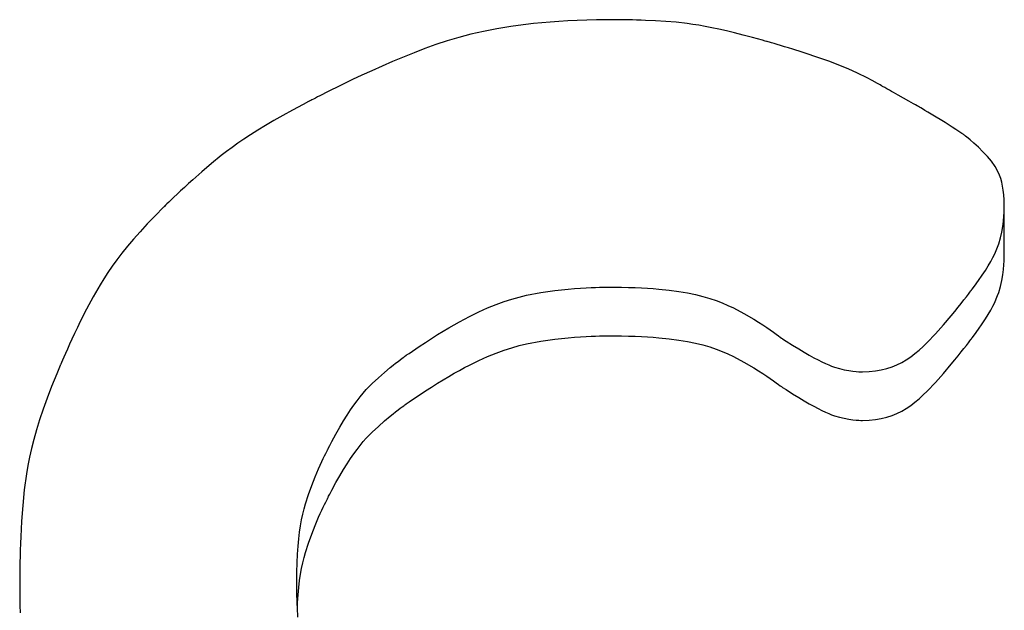
# Model space of a CAD drawing. Units: millimetres. Extents: x 56251.78 to 56254.58, y 33227.56 to 33230.55.
# Drawn here: x 56253.17 to 56253.18, y 33229.68 to 33229.68 of the extents above; entities that cross this region are included whole.
import ezdxf

# ---------------------------------------------------------------- set-up
doc = ezdxf.new("R2010")
doc.units = ezdxf.units.MM

msp = doc.modelspace()

# ---------------------------------------------------------------- linework, layer by layer
for p, q in [((56253.1745569, 33229.6844972), (56253.1745051, 33229.6844953)), ((56253.1746105, 33229.6844985), (56253.1745569, 33229.6844972)), ((56253.174666, 33229.6844993), (56253.1746105, 33229.6844985)), ((56253.1747236, 33229.6844996), (56253.174666, 33229.6844993)), ((56253.1747255, 33229.6844996), (56253.1747236, 33229.6844996)), ((56253.174731, 33229.6844995), (56253.1747255, 33229.6844996)), ((56253.17474, 33229.6844995), (56253.174731, 33229.6844995)), ((56253.174752, 33229.6844993), (56253.17474, 33229.6844995)), ((56253.1747668, 33229.6844991), (56253.174752, 33229.6844993)), ((56253.1747842, 33229.6844988), (56253.1747668, 33229.6844991)), ((56253.1748038, 33229.6844984), (56253.1747842, 33229.6844988)), ((56253.1748254, 33229.6844978), (56253.1748038, 33229.6844984)), ((56253.1748488, 33229.6844971), (56253.1748254, 33229.6844978)), ((56253.1748736, 33229.6844961), (56253.1748488, 33229.6844971)), ((56253.1740732, 33229.6844509), (56253.1740017, 33229.6844368)), ((56253.1741488, 33229.6844633), (56253.1740732, 33229.6844509)), ((56253.1741884, 33229.6844689), (56253.1741488, 33229.6844633)), ((56253.1742292, 33229.6844741), (56253.1741884, 33229.6844689)), ((56253.1742714, 33229.6844788), (56253.1742292, 33229.6844741)), ((56253.174315, 33229.6844831), (56253.1742714, 33229.6844788)), ((56253.1743601, 33229.6844868), (56253.174315, 33229.6844831)), ((56253.1744068, 33229.6844902), (56253.1743601, 33229.6844868)), ((56253.1744551, 33229.684493), (56253.1744068, 33229.6844902)), ((56253.1745051, 33229.6844953), (56253.1744551, 33229.684493)), ((56253.1749266, 33229.6844937), (56253.1748736, 33229.6844961)), ((56253.174982, 33229.6844902), (56253.1749266, 33229.6844937)), ((56253.1750384, 33229.6844855), (56253.174982, 33229.6844902)), ((56253.1750969, 33229.6844789), (56253.1750384, 33229.6844855)), ((56253.1751276, 33229.6844746), (56253.1750969, 33229.6844789)), ((56253.1751598, 33229.6844696), (56253.1751276, 33229.6844746)), ((56253.1751937, 33229.6844636), (56253.1751598, 33229.6844696)), ((56253.1752295, 33229.6844567), (56253.1751937, 33229.6844636)), ((56253.1752676, 33229.6844487), (56253.1752295, 33229.6844567)), ((56253.1753082, 33229.6844396), (56253.1752676, 33229.6844487)), ((56253.1738692, 33229.684404), (56253.173807, 33229.6843854)), ((56253.173934, 33229.6844211), (56253.1738692, 33229.684404)), ((56253.1740017, 33229.6844368), (56253.173934, 33229.6844211)), ((56253.1753517, 33229.6844291), (56253.1753082, 33229.6844396)), ((56253.1753982, 33229.6844173), (56253.1753517, 33229.6844291)), ((56253.1754482, 33229.6844039), (56253.1753982, 33229.6844173)), ((56253.1755019, 33229.684389), (56253.1754482, 33229.6844039)), ((56253.1736875, 33229.6843444), (56253.1736292, 33229.6843221)), ((56253.1737466, 33229.6843655), (56253.1736875, 33229.6843444)), ((56253.173807, 33229.6843854), (56253.1737466, 33229.6843655)), ((56253.1755159, 33229.684385), (56253.1755019, 33229.684389)), ((56253.175523, 33229.684383), (56253.1755159, 33229.684385)), ((56253.1755266, 33229.6843819), (56253.175523, 33229.684383)), ((56253.175527, 33229.6843818), (56253.1755266, 33229.6843819)), ((56253.1755276, 33229.6843816), (56253.175527, 33229.6843818)), ((56253.1755317, 33229.6843805), (56253.1755276, 33229.6843816)), ((56253.1755393, 33229.6843782), (56253.1755317, 33229.6843805)), ((56253.1755501, 33229.6843751), (56253.1755393, 33229.6843782)), ((56253.1755639, 33229.684371), (56253.1755501, 33229.6843751)), ((56253.1755802, 33229.6843662), (56253.1755639, 33229.684371)), ((56253.1755988, 33229.6843606), (56253.1755802, 33229.6843662)), ((56253.1756193, 33229.6843544), (56253.1755988, 33229.6843606)), ((56253.1756415, 33229.6843477), (56253.1756193, 33229.6843544)), ((56253.1756649, 33229.6843405), (56253.1756415, 33229.6843477)), ((56253.1757146, 33229.684325), (56253.1756649, 33229.6843405)), ((56253.1736292, 33229.6843221), (56253.1735135, 33229.6842745)), ((56253.1758157, 33229.6842918), (56253.1757146, 33229.684325)), ((56253.1758645, 33229.6842746), (56253.1758157, 33229.6842918)), ((56253.1734569, 33229.68425), (56253.1734019, 33229.6842254)), ((56253.1735135, 33229.6842745), (56253.1734569, 33229.68425)), ((56253.1759128, 33229.6842562), (56253.1758645, 33229.6842746)), ((56253.1759616, 33229.6842359), (56253.1759128, 33229.6842562)), ((56253.1760117, 33229.6842131), (56253.1759616, 33229.6842359)), ((56253.1733491, 33229.6842011), (56253.1732991, 33229.6841776)), ((56253.1734019, 33229.6842254), (56253.1733491, 33229.6842011)), ((56253.176064, 33229.6841871), (56253.1760117, 33229.6842131)), ((56253.1760912, 33229.6841727), (56253.176064, 33229.6841871)), ((56253.1732095, 33229.6841343), (56253.1731898, 33229.6841245)), ((56253.1732524, 33229.6841552), (56253.1732095, 33229.6841343)), ((56253.1732991, 33229.6841776), (56253.1732524, 33229.6841552)), ((56253.1761194, 33229.6841572), (56253.1760912, 33229.6841727)), ((56253.1761338, 33229.684149), (56253.1761194, 33229.6841572)), ((56253.1761412, 33229.6841448), (56253.1761338, 33229.684149)), ((56253.1761449, 33229.6841427), (56253.1761412, 33229.6841448)), ((56253.1761453, 33229.6841425), (56253.1761449, 33229.6841427)), ((56253.1761458, 33229.6841422), (56253.1761453, 33229.6841425)), ((56253.1761453, 33229.6841425), (56253.1761453, 33229.6841425)), ((56253.1761476, 33229.6841412), (56253.1761458, 33229.6841422)), ((56253.1761585, 33229.684135), (56253.1761476, 33229.6841412)), ((56253.1761693, 33229.6841289), (56253.1761585, 33229.684135)), ((56253.1761848, 33229.6841202), (56253.1761693, 33229.6841289)), ((56253.1730986, 33229.6840784), (56253.1730887, 33229.6840733)), ((56253.1731102, 33229.6840844), (56253.1730986, 33229.6840784)), ((56253.1731233, 33229.6840911), (56253.1731102, 33229.6840844)), ((56253.1731379, 33229.6840985), (56253.1731233, 33229.6840911)), ((56253.1731539, 33229.6841066), (56253.1731379, 33229.6840985)), ((56253.1731712, 33229.6841153), (56253.1731539, 33229.6841066)), ((56253.1731898, 33229.6841245), (56253.1731712, 33229.6841153)), ((56253.1761946, 33229.6841147), (56253.1761848, 33229.6841202)), ((56253.1762058, 33229.6841084), (56253.1761946, 33229.6841147)), ((56253.1762315, 33229.6840939), (56253.1762058, 33229.6841084)), ((56253.1762875, 33229.6840625), (56253.1762315, 33229.6840939)), ((56253.1730323, 33229.6840437), (56253.1729757, 33229.6840135)), ((56253.1730623, 33229.6840595), (56253.1730323, 33229.6840437)), ((56253.1730657, 33229.6840613), (56253.1730623, 33229.6840595)), ((56253.1730659, 33229.6840613), (56253.1730657, 33229.6840613)), ((56253.1730657, 33229.6840613), (56253.1730657, 33229.6840613)), ((56253.1730665, 33229.6840617), (56253.1730659, 33229.6840613)), ((56253.1730693, 33229.6840631), (56253.1730665, 33229.6840617)), ((56253.1730739, 33229.6840656), (56253.1730693, 33229.6840631)), ((56253.1730804, 33229.684069), (56253.1730739, 33229.6840656)), ((56253.1730887, 33229.6840733), (56253.1730804, 33229.684069)), ((56253.1763126, 33229.6840483), (56253.1762875, 33229.6840625)), ((56253.1763234, 33229.6840422), (56253.1763126, 33229.6840483)), ((56253.1763326, 33229.6840371), (56253.1763234, 33229.6840422)), ((56253.1763398, 33229.684033), (56253.1763326, 33229.6840371)), ((56253.1763447, 33229.6840303), (56253.1763398, 33229.684033)), ((56253.1763471, 33229.6840289), (56253.1763447, 33229.6840303)), ((56253.1763476, 33229.6840286), (56253.1763471, 33229.6840289)), ((56253.1763493, 33229.6840276), (56253.1763476, 33229.6840286)), ((56253.1763522, 33229.6840259), (56253.1763493, 33229.6840276)), ((56253.1763616, 33229.6840203), (56253.1763522, 33229.6840259)), ((56253.1729234, 33229.6839847), (56253.172875, 33229.6839573)), ((56253.1729757, 33229.6840135), (56253.1729234, 33229.6839847)), ((56253.1763747, 33229.6840125), (56253.1763616, 33229.6840203)), ((56253.1763908, 33229.6840029), (56253.1763747, 33229.6840125)), ((56253.1764087, 33229.6839922), (56253.1763908, 33229.6840029)), ((56253.1764837, 33229.6839468), (56253.1764087, 33229.6839922)), ((56253.1728304, 33229.683931), (56253.172789, 33229.6839059)), ((56253.172875, 33229.6839573), (56253.1728304, 33229.683931)), ((56253.1765213, 33229.6839231), (56253.1764837, 33229.6839468)), ((56253.1765413, 33229.6839102), (56253.1765213, 33229.6839231)), ((56253.1727507, 33229.6838817), (56253.1727151, 33229.6838583)), ((56253.172789, 33229.6839059), (56253.1727507, 33229.6838817)), ((56253.1765625, 33229.6838962), (56253.1765413, 33229.6839102)), ((56253.1765738, 33229.6838887), (56253.1765625, 33229.6838962)), ((56253.1765795, 33229.6838848), (56253.1765738, 33229.6838887)), ((56253.1765825, 33229.6838828), (56253.1765795, 33229.6838848)), ((56253.1765829, 33229.6838826), (56253.1765825, 33229.6838828)), ((56253.1765844, 33229.6838814), (56253.1765829, 33229.6838826)), ((56253.1765878, 33229.6838787), (56253.1765844, 33229.6838814)), ((56253.176593, 33229.6838745), (56253.1765878, 33229.6838787)), ((56253.1765997, 33229.683869), (56253.176593, 33229.6838745)), ((56253.1766078, 33229.6838623), (56253.1765997, 33229.683869)), ((56253.1766171, 33229.6838544), (56253.1766078, 33229.6838623)), ((56253.1726507, 33229.6838133), (56253.1726212, 33229.6837915)), ((56253.1726819, 33229.6838356), (56253.1726507, 33229.6838133)), ((56253.1727151, 33229.6838583), (56253.1726819, 33229.6838356)), ((56253.1766383, 33229.6838359), (56253.1766171, 33229.6838544)), ((56253.176662, 33229.6838143), (56253.1766383, 33229.6838359)), ((56253.1766865, 33229.6837904), (56253.176662, 33229.6838143)), ((56253.1725932, 33229.6837699), (56253.1725401, 33229.6837268)), ((56253.1726212, 33229.6837915), (56253.1725932, 33229.6837699)), ((56253.1767104, 33229.6837652), (56253.1766865, 33229.6837904)), ((56253.1767323, 33229.6837392), (56253.1767104, 33229.6837652)), ((56253.1725401, 33229.6837268), (56253.172489, 33229.6836832)), ((56253.1767518, 33229.6837115), (56253.1767323, 33229.6837392)), ((56253.1767684, 33229.6836809), (56253.1767518, 33229.6837115)), ((56253.172489, 33229.6836832), (56253.1724401, 33229.6836399)), ((56253.1767756, 33229.6836641), (56253.1767684, 33229.6836809)), ((56253.176782, 33229.683646), (56253.1767756, 33229.6836641)), ((56253.172395, 33229.6835989), (56253.1723745, 33229.6835799)), ((56253.172417, 33229.683619), (56253.172395, 33229.6835989)), ((56253.1724401, 33229.6836399), (56253.172417, 33229.683619)), ((56253.1767876, 33229.6836266), (56253.176782, 33229.683646)), ((56253.1767922, 33229.6836057), (56253.1767876, 33229.6836266)), ((56253.176796, 33229.6835831), (56253.1767922, 33229.6836057)), ((56253.1723386, 33229.6835461), (56253.1723237, 33229.6835318)), ((56253.1723557, 33229.6835622), (56253.1723386, 33229.6835461)), ((56253.1723745, 33229.6835799), (56253.1723557, 33229.6835622)), ((56253.1767988, 33229.6835586), (56253.176796, 33229.6835831)), ((56253.1768006, 33229.6835322), (56253.1767988, 33229.6835586)), ((56253.1722824, 33229.6834917), (56253.1722369, 33229.6834458)), ((56253.1722854, 33229.6834946), (56253.1722824, 33229.6834917)), ((56253.1722869, 33229.6834961), (56253.1722854, 33229.6834946)), ((56253.1722877, 33229.6834969), (56253.1722869, 33229.6834961)), ((56253.1722878, 33229.683497), (56253.1722877, 33229.6834969)), ((56253.172288, 33229.6834972), (56253.1722878, 33229.683497)), ((56253.172289, 33229.6834982), (56253.172288, 33229.6834972)), ((56253.1722935, 33229.6835026), (56253.172289, 33229.6834982)), ((56253.1723009, 33229.6835098), (56253.1722935, 33229.6835026)), ((56253.172311, 33229.6835196), (56253.1723009, 33229.6835098)), ((56253.1723237, 33229.6835318), (56253.172311, 33229.6835196)), ((56253.1768013, 33229.6835036), (56253.1768006, 33229.6835322)), ((56253.1768012, 33229.6834893), (56253.1768013, 33229.6834937)), ((56253.1768014, 33229.6834969), (56253.1768013, 33229.6835036)), ((56253.1768013, 33229.6834937), (56253.1768014, 33229.6834963)), ((56253.1768014, 33229.6834963), (56253.1768014, 33229.6834969)), ((56253.1768014, 33229.6834969), (56253.1768014, 33229.6834969)), ((56253.1768014, 33229.6832359), (56253.1768014, 33229.6834969)), ((56253.1722369, 33229.6834458), (56253.1721951, 33229.6834021)), ((56253.1767966, 33229.6834181), (56253.1767989, 33229.6834441)), ((56253.1767989, 33229.6834441), (56253.1768004, 33229.6834662)), ((56253.1768004, 33229.6834662), (56253.1768008, 33229.6834753)), ((56253.1768008, 33229.6834753), (56253.1768011, 33229.6834831)), ((56253.1768011, 33229.6834831), (56253.1768012, 33229.6834893)), ((56253.1721951, 33229.6834021), (56253.1721566, 33229.6833604)), ((56253.176788, 33229.6833588), (56253.176793, 33229.6833892)), ((56253.176793, 33229.6833892), (56253.1767966, 33229.6834181)), ((56253.1721566, 33229.6833604), (56253.1721214, 33229.6833205)), ((56253.1767812, 33229.6833277), (56253.176788, 33229.6833588)), ((56253.172089, 33229.6832823), (56253.1720593, 33229.6832455)), ((56253.1721214, 33229.6833205), (56253.172089, 33229.6832823)), ((56253.1767656, 33229.6832783), (56253.1767717, 33229.6832953)), ((56253.1767717, 33229.6832953), (56253.1767812, 33229.6833277)), ((56253.1720593, 33229.6832455), (56253.172032, 33229.6832098)), ((56253.1767397, 33229.6832215), (56253.1767497, 33229.6832415)), ((56253.1767497, 33229.6832415), (56253.1767583, 33229.6832604)), ((56253.1767583, 33229.6832604), (56253.1767656, 33229.6832783)), ((56253.1768011, 33229.683222), (56253.1768012, 33229.6832282)), ((56253.1768012, 33229.6832282), (56253.1768013, 33229.6832326)), ((56253.1768013, 33229.6832326), (56253.1768014, 33229.6832352)), ((56253.1768014, 33229.6832358), (56253.1768014, 33229.6832359)), ((56253.1768014, 33229.6832352), (56253.1768014, 33229.6832358)), ((56253.1720069, 33229.6831752), (56253.1719836, 33229.6831414)), ((56253.172032, 33229.6832098), (56253.1720069, 33229.6831752)), ((56253.1766995, 33229.683153), (56253.1767147, 33229.6831774)), ((56253.1767147, 33229.6831774), (56253.1767281, 33229.6832002)), ((56253.1767281, 33229.6832002), (56253.1767397, 33229.6832215)), ((56253.1767966, 33229.683157), (56253.1767989, 33229.683183)), ((56253.1767989, 33229.683183), (56253.1768004, 33229.6832051)), ((56253.1768004, 33229.6832051), (56253.1768008, 33229.6832143)), ((56253.1768008, 33229.6832143), (56253.1768011, 33229.683222)), ((56253.1719836, 33229.6831414), (56253.1719619, 33229.6831081)), ((56253.1766626, 33229.6830985), (56253.1766821, 33229.6831267)), ((56253.1766821, 33229.6831267), (56253.1766995, 33229.683153)), ((56253.176788, 33229.6830977), (56253.176793, 33229.6831282)), ((56253.176793, 33229.6831282), (56253.1767966, 33229.683157)), ((56253.1719416, 33229.6830753), (56253.171904, 33229.68301)), ((56253.1719619, 33229.6831081), (56253.1719416, 33229.6830753)), ((56253.1766288, 33229.683052), (56253.1766407, 33229.6830681)), ((56253.1766407, 33229.6830681), (56253.1766626, 33229.6830985)), ((56253.1767812, 33229.6830666), (56253.176788, 33229.6830977)), ((56253.1741942, 33229.6830099), (56253.1742332, 33229.6830192)), ((56253.1742332, 33229.6830192), (56253.1743098, 33229.6830337)), ((56253.1743098, 33229.6830337), (56253.1743855, 33229.6830445)), ((56253.1743855, 33229.6830445), (56253.1744224, 33229.6830487)), ((56253.1744224, 33229.6830487), (56253.174458, 33229.6830522)), ((56253.174458, 33229.6830522), (56253.1744921, 33229.683055)), ((56253.1744921, 33229.683055), (56253.1745242, 33229.6830573)), ((56253.1745242, 33229.6830573), (56253.174554, 33229.6830591)), ((56253.174554, 33229.6830591), (56253.1745811, 33229.6830605)), ((56253.1745811, 33229.6830605), (56253.174605, 33229.6830614)), ((56253.174605, 33229.6830614), (56253.1746255, 33229.6830621)), ((56253.1746255, 33229.6830621), (56253.174642, 33229.6830625)), ((56253.174642, 33229.6830625), (56253.1746544, 33229.6830627)), ((56253.1746544, 33229.6830627), (56253.174662, 33229.6830627)), ((56253.174662, 33229.6830627), (56253.174664, 33229.6830627)), ((56253.174664, 33229.6830627), (56253.1746647, 33229.6830627)), ((56253.1746647, 33229.6830627), (56253.1747052, 33229.6830626)), ((56253.1747052, 33229.6830626), (56253.174744, 33229.6830621)), ((56253.174744, 33229.6830621), (56253.1747812, 33229.6830612)), ((56253.1747812, 33229.6830612), (56253.1748169, 33229.6830601)), ((56253.1748169, 33229.6830601), (56253.174851, 33229.6830586)), ((56253.174851, 33229.6830586), (56253.1748836, 33229.6830568)), ((56253.1748836, 33229.6830568), (56253.1749148, 33229.6830547)), ((56253.1749148, 33229.6830547), (56253.1749447, 33229.6830523)), ((56253.1749447, 33229.6830523), (56253.1750007, 33229.6830467)), ((56253.1750007, 33229.6830467), (56253.1750519, 33229.6830399)), ((56253.1750519, 33229.6830399), (56253.1750988, 33229.6830321)), ((56253.1750988, 33229.6830321), (56253.1751419, 33229.6830232)), ((56253.1751419, 33229.6830232), (56253.1751816, 33229.6830133)), ((56253.1765975, 33229.683011), (56253.1766082, 33229.6830248)), ((56253.1766082, 33229.6830248), (56253.1766164, 33229.6830355)), ((56253.1766164, 33229.6830355), (56253.1766219, 33229.6830428)), ((56253.1766219, 33229.6830428), (56253.1766245, 33229.6830463)), ((56253.1766245, 33229.6830463), (56253.1766247, 33229.6830465)), ((56253.1766247, 33229.6830465), (56253.1766258, 33229.6830479)), ((56253.1766247, 33229.6830465), (56253.1766247, 33229.6830465)), ((56253.1766258, 33229.6830479), (56253.1766288, 33229.683052)), ((56253.1767583, 33229.6829993), (56253.1767656, 33229.6830172)), ((56253.1767656, 33229.6830172), (56253.1767717, 33229.6830343)), ((56253.1767717, 33229.6830343), (56253.1767812, 33229.6830666)), ((56253.171904, 33229.68301), (56253.1718688, 33229.6829439)), ((56253.1740247, 33229.6829516), (56253.1740698, 33229.68297)), ((56253.1740698, 33229.68297), (56253.1741128, 33229.6829856)), ((56253.1741128, 33229.6829856), (56253.1741542, 33229.6829988)), ((56253.1741542, 33229.6829988), (56253.1741942, 33229.6830099)), ((56253.1751816, 33229.6830133), (56253.1752184, 33229.6830025)), ((56253.1752184, 33229.6830025), (56253.1752527, 33229.6829908)), ((56253.1752527, 33229.6829908), (56253.175285, 33229.6829783)), ((56253.175285, 33229.6829783), (56253.1753157, 33229.682965)), ((56253.1753157, 33229.682965), (56253.1753452, 33229.682951)), ((56253.1765533, 33229.682955), (56253.1765699, 33229.6829757)), ((56253.1765699, 33229.6829757), (56253.1765847, 33229.6829945)), ((56253.1765847, 33229.6829945), (56253.1765975, 33229.683011)), ((56253.1767397, 33229.6829605), (56253.1767497, 33229.6829805)), ((56253.1767497, 33229.6829805), (56253.1767583, 33229.6829993)), ((56253.1718688, 33229.6829439), (56253.1718354, 33229.6828775)), ((56253.1739268, 33229.6829054), (56253.1739772, 33229.6829302)), ((56253.1739772, 33229.6829302), (56253.1740247, 33229.6829516)), ((56253.1753452, 33229.682951), (56253.1754021, 33229.6829211)), ((56253.1754021, 33229.6829211), (56253.1754552, 33229.6828901)), ((56253.1764747, 33229.6828606), (56253.176516, 33229.6829094)), ((56253.176516, 33229.6829094), (56253.1765353, 33229.6829328)), ((56253.1765353, 33229.6829328), (56253.1765533, 33229.682955)), ((56253.1766995, 33229.6828919), (56253.1767147, 33229.6829164)), ((56253.1767147, 33229.6829164), (56253.1767281, 33229.6829392)), ((56253.1767281, 33229.6829392), (56253.1767397, 33229.6829605)), ((56253.1718354, 33229.6828775), (56253.1718197, 33229.6828452)), ((56253.1738163, 33229.6828444), (56253.1738452, 33229.6828612)), ((56253.1738452, 33229.6828612), (56253.1738733, 33229.6828769)), ((56253.1738733, 33229.6828769), (56253.1739005, 33229.6828917)), ((56253.1739005, 33229.6828917), (56253.1739268, 33229.6829054)), ((56253.1754552, 33229.6828901), (56253.1754798, 33229.6828748)), ((56253.1754798, 33229.6828748), (56253.1755029, 33229.68286)), ((56253.1755029, 33229.68286), (56253.1755242, 33229.6828459)), ((56253.1764312, 33229.6828117), (56253.1764747, 33229.6828606)), ((56253.1766626, 33229.6828374), (56253.1766821, 33229.6828656)), ((56253.1766821, 33229.6828656), (56253.1766995, 33229.6828919)), ((56253.1718047, 33229.6828139), (56253.1717907, 33229.6827841)), ((56253.1718197, 33229.6828452), (56253.1718047, 33229.6828139)), ((56253.1737233, 33229.6827875), (56253.1737553, 33229.6828076)), ((56253.1737553, 33229.6828076), (56253.1737863, 33229.6828266)), ((56253.1737863, 33229.6828266), (56253.1738163, 33229.6828444)), ((56253.1755242, 33229.6828459), (56253.1755435, 33229.6828328)), ((56253.1755435, 33229.6828328), (56253.1755607, 33229.6828208)), ((56253.1755607, 33229.6828208), (56253.1755754, 33229.6828103)), ((56253.1755754, 33229.6828103), (56253.1755876, 33229.6828014)), ((56253.1763875, 33229.6827658), (56253.1764312, 33229.6828117)), ((56253.1766288, 33229.682791), (56253.1766407, 33229.682807)), ((56253.1766407, 33229.682807), (56253.1766626, 33229.6828374)), ((56253.1717778, 33229.6827561), (56253.1717661, 33229.6827304)), ((56253.1717907, 33229.6827841), (56253.1717778, 33229.6827561)), ((56253.1736558, 33229.6827436), (56253.1736901, 33229.6827662)), ((56253.1736901, 33229.6827662), (56253.1737233, 33229.6827875)), ((56253.1741942, 33229.6827488), (56253.1742332, 33229.6827581)), ((56253.1742332, 33229.6827581), (56253.1743098, 33229.6827727)), ((56253.1743098, 33229.6827727), (56253.1743855, 33229.6827834)), ((56253.1743855, 33229.6827834), (56253.1744224, 33229.6827876)), ((56253.1744224, 33229.6827876), (56253.174458, 33229.6827911)), ((56253.174458, 33229.6827911), (56253.1744921, 33229.682794)), ((56253.1744921, 33229.682794), (56253.1745242, 33229.6827963)), ((56253.1745242, 33229.6827963), (56253.174554, 33229.682798)), ((56253.174554, 33229.682798), (56253.1745811, 33229.6827994)), ((56253.1745811, 33229.6827994), (56253.174605, 33229.6828003)), ((56253.174605, 33229.6828003), (56253.1746255, 33229.682801)), ((56253.1746255, 33229.682801), (56253.174642, 33229.6828014)), ((56253.174642, 33229.6828014), (56253.1746544, 33229.6828016)), ((56253.1746544, 33229.6828016), (56253.174662, 33229.6828017)), ((56253.174662, 33229.6828017), (56253.174664, 33229.6828017)), ((56253.174664, 33229.6828017), (56253.1746647, 33229.6828017)), ((56253.1746647, 33229.6828017), (56253.1747052, 33229.6828015)), ((56253.1747052, 33229.6828015), (56253.174744, 33229.682801)), ((56253.174744, 33229.682801), (56253.1747812, 33229.6828002)), ((56253.1747812, 33229.6828002), (56253.1748169, 33229.682799)), ((56253.1748169, 33229.682799), (56253.174851, 33229.6827975)), ((56253.174851, 33229.6827975), (56253.1748836, 33229.6827957)), ((56253.1748836, 33229.6827957), (56253.1749148, 33229.6827937)), ((56253.1749148, 33229.6827937), (56253.1749447, 33229.6827913)), ((56253.1749447, 33229.6827913), (56253.1750007, 33229.6827856)), ((56253.1750007, 33229.6827856), (56253.1750519, 33229.6827788)), ((56253.1750519, 33229.6827788), (56253.1750988, 33229.682771)), ((56253.1750988, 33229.682771), (56253.1751419, 33229.6827621)), ((56253.1751419, 33229.6827621), (56253.1751816, 33229.6827522)), ((56253.1751816, 33229.6827522), (56253.1752184, 33229.6827415)), ((56253.1755876, 33229.6828014), (56253.175597, 33229.6827944)), ((56253.175597, 33229.6827944), (56253.1756034, 33229.6827896)), ((56253.1756034, 33229.6827896), (56253.1756066, 33229.6827871)), ((56253.1756066, 33229.6827871), (56253.1756069, 33229.6827869)), ((56253.1756069, 33229.6827869), (56253.1756069, 33229.6827869)), ((56253.1756069, 33229.6827869), (56253.1756069, 33229.6827868)), ((56253.1756069, 33229.6827868), (56253.1756091, 33229.6827855)), ((56253.1756091, 33229.6827855), (56253.1756281, 33229.6827733)), ((56253.1756281, 33229.6827733), (56253.1756637, 33229.6827509)), ((56253.1756637, 33229.6827509), (56253.1756963, 33229.6827309)), ((56253.1763657, 33229.6827445), (56253.1763875, 33229.6827658)), ((56253.1765975, 33229.6827499), (56253.1766082, 33229.6827637)), ((56253.1766082, 33229.6827637), (56253.1766164, 33229.6827745)), ((56253.1766164, 33229.6827745), (56253.1766219, 33229.6827818)), ((56253.1766219, 33229.6827818), (56253.1766245, 33229.6827852)), ((56253.1766245, 33229.6827852), (56253.1766247, 33229.6827855)), ((56253.1766247, 33229.6827855), (56253.1766258, 33229.6827868)), ((56253.1766247, 33229.6827855), (56253.1766247, 33229.6827855)), ((56253.1766258, 33229.6827868), (56253.1766288, 33229.682791)), ((56253.1717557, 33229.6827073), (56253.1717467, 33229.6826873)), ((56253.1717661, 33229.6827304), (56253.1717557, 33229.6827073)), ((56253.1735876, 33229.6826974), (56253.1735881, 33229.6826978)), ((56253.1735881, 33229.6826978), (56253.1735928, 33229.682701)), ((56253.1735928, 33229.682701), (56253.173602, 33229.6827073)), ((56253.173602, 33229.6827073), (56253.1736202, 33229.6827197)), ((56253.1736202, 33229.6827197), (56253.1736558, 33229.6827436)), ((56253.1740247, 33229.6826906), (56253.1740698, 33229.6827089)), ((56253.1740698, 33229.6827089), (56253.1741128, 33229.6827245)), ((56253.1741128, 33229.6827245), (56253.1741542, 33229.6827377)), ((56253.1741542, 33229.6827377), (56253.1741942, 33229.6827488)), ((56253.1752184, 33229.6827415), (56253.1752527, 33229.6827298)), ((56253.1752527, 33229.6827298), (56253.175285, 33229.6827173)), ((56253.175285, 33229.6827173), (56253.1753157, 33229.682704)), ((56253.1753157, 33229.682704), (56253.1753452, 33229.6826899)), ((56253.1756963, 33229.6827309), (56253.175726, 33229.6827131)), ((56253.175726, 33229.6827131), (56253.1757532, 33229.6826974)), ((56253.1762983, 33229.6826885), (56253.1763212, 33229.6827058)), ((56253.1763212, 33229.6827058), (56253.1763436, 33229.6827245)), ((56253.1763436, 33229.6827245), (56253.1763657, 33229.6827445)), ((56253.1765533, 33229.6826939), (56253.1765699, 33229.6827147)), ((56253.1765699, 33229.6827147), (56253.1765847, 33229.6827334)), ((56253.1765847, 33229.6827334), (56253.1765975, 33229.6827499)), ((56253.1717283, 33229.682645), (56253.1717282, 33229.6826447)), ((56253.1717282, 33229.6826447), (56253.1717282, 33229.6826447)), ((56253.1717289, 33229.6826464), (56253.1717283, 33229.682645)), ((56253.1717301, 33229.6826491), (56253.1717289, 33229.6826464)), ((56253.1717338, 33229.6826577), (56253.1717301, 33229.6826491)), ((56253.1717394, 33229.6826706), (56253.1717338, 33229.6826577)), ((56253.1717467, 33229.6826873), (56253.1717394, 33229.6826706)), ((56253.1735161, 33229.6826431), (56253.17353, 33229.6826541)), ((56253.17353, 33229.6826541), (56253.1735429, 33229.6826641)), ((56253.1735429, 33229.6826641), (56253.1735545, 33229.682673)), ((56253.1735545, 33229.682673), (56253.1735647, 33229.6826806)), ((56253.1735647, 33229.6826806), (56253.1735733, 33229.682687)), ((56253.1735733, 33229.682687), (56253.17358, 33229.6826919)), ((56253.17358, 33229.6826919), (56253.1735847, 33229.6826953)), ((56253.1735847, 33229.6826953), (56253.1735872, 33229.6826971)), ((56253.1735872, 33229.6826971), (56253.1735876, 33229.6826974)), ((56253.1739268, 33229.6826444), (56253.1739772, 33229.6826691)), ((56253.1739772, 33229.6826691), (56253.1740247, 33229.6826906)), ((56253.1753452, 33229.6826899), (56253.1754021, 33229.68266)), ((56253.1754021, 33229.68266), (56253.1754552, 33229.682629)), ((56253.1757532, 33229.6826974), (56253.1757779, 33229.6826837)), ((56253.1757779, 33229.6826837), (56253.1758005, 33229.6826718)), ((56253.1758005, 33229.6826718), (56253.1758211, 33229.6826615)), ((56253.1758211, 33229.6826615), (56253.17584, 33229.6826527)), ((56253.17584, 33229.6826527), (56253.1758574, 33229.6826452)), ((56253.1758574, 33229.6826452), (56253.1758734, 33229.6826388)), ((56253.1761978, 33229.6826348), (56253.1762246, 33229.6826457)), ((56253.1762246, 33229.6826457), (56253.1762502, 33229.6826584)), ((56253.1762502, 33229.6826584), (56253.1762747, 33229.6826727)), ((56253.1762747, 33229.6826727), (56253.1762983, 33229.6826885)), ((56253.1764747, 33229.6825995), (56253.176516, 33229.6826483)), ((56253.176516, 33229.6826483), (56253.1765353, 33229.6826717)), ((56253.1765353, 33229.6826717), (56253.1765533, 33229.6826939)), ((56253.1717084, 33229.6825974), (56253.1716944, 33229.6825631)), ((56253.1717231, 33229.6826327), (56253.1717084, 33229.6825974)), ((56253.1717269, 33229.6826417), (56253.1717231, 33229.6826327)), ((56253.1717279, 33229.6826439), (56253.1717269, 33229.6826417)), ((56253.1717282, 33229.6826447), (56253.1717279, 33229.6826439)), ((56253.1734372, 33229.6825762), (56253.1734698, 33229.6826049)), ((56253.1734698, 33229.6826049), (56253.1735013, 33229.6826311)), ((56253.1735013, 33229.6826311), (56253.1735161, 33229.6826431)), ((56253.1738163, 33229.6825834), (56253.1738452, 33229.6826001)), ((56253.1738452, 33229.6826001), (56253.1738733, 33229.6826159)), ((56253.1738733, 33229.6826159), (56253.1739005, 33229.6826306)), ((56253.1739005, 33229.6826306), (56253.1739268, 33229.6826444)), ((56253.1754552, 33229.682629), (56253.1754798, 33229.6826138)), ((56253.1754798, 33229.6826138), (56253.1755029, 33229.682599)), ((56253.1755029, 33229.682599), (56253.1755242, 33229.6825849)), ((56253.1758734, 33229.6826388), (56253.1758884, 33229.6826335)), ((56253.1758884, 33229.6826335), (56253.1759158, 33229.6826253)), ((56253.1759158, 33229.6826253), (56253.1759413, 33229.6826192)), ((56253.1759413, 33229.6826192), (56253.1759651, 33229.6826148)), ((56253.1759651, 33229.6826148), (56253.1759865, 33229.6826118)), ((56253.1759865, 33229.6826118), (56253.1760049, 33229.6826099)), ((56253.1760049, 33229.6826099), (56253.1760196, 33229.6826088)), ((56253.1760196, 33229.6826088), (56253.1760299, 33229.6826083)), ((56253.1760299, 33229.6826083), (56253.1760332, 33229.6826082)), ((56253.1760332, 33229.6826082), (56253.1760352, 33229.6826082)), ((56253.1760352, 33229.6826082), (56253.1760357, 33229.6826082)), ((56253.1760357, 33229.6826082), (56253.1760358, 33229.6826082)), ((56253.1760358, 33229.6826082), (56253.1760358, 33229.6826082)), ((56253.1760358, 33229.6826082), (56253.1760399, 33229.6826082)), ((56253.1760399, 33229.6826082), (56253.1760753, 33229.6826095)), ((56253.1760753, 33229.6826095), (56253.1761086, 33229.6826129)), ((56253.1761086, 33229.6826129), (56253.17614, 33229.6826183)), ((56253.17614, 33229.6826183), (56253.1761697, 33229.6826256)), ((56253.1761697, 33229.6826256), (56253.1761978, 33229.6826348)), ((56253.1764312, 33229.6825507), (56253.1764747, 33229.6825995)), ((56253.1716944, 33229.6825631), (56253.1716812, 33229.6825299)), ((56253.1733725, 33229.6825122), (56253.1734047, 33229.6825456)), ((56253.1734047, 33229.6825456), (56253.1734372, 33229.6825762)), ((56253.1737233, 33229.6825264), (56253.1737553, 33229.6825466)), ((56253.1737553, 33229.6825466), (56253.1737863, 33229.6825655)), ((56253.1737863, 33229.6825655), (56253.1738163, 33229.6825834)), ((56253.1755242, 33229.6825849), (56253.1755435, 33229.6825717)), ((56253.1755435, 33229.6825717), (56253.1755607, 33229.6825598)), ((56253.1755607, 33229.6825598), (56253.1755754, 33229.6825492)), ((56253.1755754, 33229.6825492), (56253.1755876, 33229.6825403)), ((56253.1755876, 33229.6825403), (56253.175597, 33229.6825333)), ((56253.1763875, 33229.6825047), (56253.1764312, 33229.6825507)), ((56253.1716812, 33229.6825299), (56253.171657, 33229.6824664)), ((56253.1733398, 33229.682474), (56253.1733563, 33229.6824938)), ((56253.1733563, 33229.6824938), (56253.1733725, 33229.6825122)), ((56253.1736558, 33229.6824825), (56253.1736901, 33229.6825051)), ((56253.1736901, 33229.6825051), (56253.1737233, 33229.6825264)), ((56253.175597, 33229.6825333), (56253.1756034, 33229.6825285)), ((56253.1756034, 33229.6825285), (56253.1756066, 33229.682526)), ((56253.1756066, 33229.682526), (56253.1756069, 33229.6825258)), ((56253.1756069, 33229.6825258), (56253.1756091, 33229.6825244)), ((56253.1756069, 33229.6825258), (56253.1756069, 33229.6825258)), ((56253.1756069, 33229.6825258), (56253.1756069, 33229.6825258)), ((56253.1756091, 33229.6825244), (56253.1756281, 33229.6825122)), ((56253.1756281, 33229.6825122), (56253.1756637, 33229.6824898)), ((56253.1756637, 33229.6824898), (56253.1756963, 33229.6824698)), ((56253.1763657, 33229.6824835), (56253.1763875, 33229.6825047)), ((56253.171657, 33229.6824664), (56253.1716356, 33229.6824065)), ((56253.1733058, 33229.682429), (56253.173323, 33229.6824525)), ((56253.173323, 33229.6824525), (56253.1733398, 33229.682474)), ((56253.17358, 33229.6824308), (56253.1735847, 33229.6824343)), ((56253.1735847, 33229.6824343), (56253.1735872, 33229.6824361)), ((56253.1735872, 33229.6824361), (56253.1735876, 33229.6824363)), ((56253.1735876, 33229.6824363), (56253.1735881, 33229.6824367)), ((56253.1735881, 33229.6824367), (56253.1735928, 33229.6824399)), ((56253.1735928, 33229.6824399), (56253.173602, 33229.6824462)), ((56253.173602, 33229.6824462), (56253.1736202, 33229.6824586)), ((56253.1736202, 33229.6824586), (56253.1736558, 33229.6824825)), ((56253.1756963, 33229.6824698), (56253.175726, 33229.682452)), ((56253.175726, 33229.682452), (56253.1757532, 33229.6824364)), ((56253.1757532, 33229.6824364), (56253.1757779, 33229.6824227)), ((56253.1762983, 33229.6824274), (56253.1763212, 33229.6824447)), ((56253.1763212, 33229.6824447), (56253.1763436, 33229.6824634)), ((56253.1763436, 33229.6824634), (56253.1763657, 33229.6824835)), ((56253.1716356, 33229.6824065), (56253.1716167, 33229.6823499)), ((56253.1732696, 33229.6823753), (56253.173288, 33229.6824034)), ((56253.173288, 33229.6824034), (56253.1733058, 33229.682429)), ((56253.1735013, 33229.6823701), (56253.1735161, 33229.682382)), ((56253.1735161, 33229.682382), (56253.17353, 33229.682393)), ((56253.17353, 33229.682393), (56253.1735429, 33229.682403)), ((56253.1735429, 33229.682403), (56253.1735545, 33229.6824119)), ((56253.1735545, 33229.6824119), (56253.1735647, 33229.6824196)), ((56253.1735647, 33229.6824196), (56253.1735733, 33229.6824259)), ((56253.1735733, 33229.6824259), (56253.17358, 33229.6824308)), ((56253.1757779, 33229.6824227), (56253.1758005, 33229.6824107)), ((56253.1758005, 33229.6824107), (56253.1758211, 33229.6824004)), ((56253.1758211, 33229.6824004), (56253.17584, 33229.6823916)), ((56253.17584, 33229.6823916), (56253.1758574, 33229.6823841)), ((56253.1758574, 33229.6823841), (56253.1758734, 33229.6823778)), ((56253.1761978, 33229.6823737), (56253.1762246, 33229.6823847)), ((56253.1762246, 33229.6823847), (56253.1762502, 33229.6823973)), ((56253.1762502, 33229.6823973), (56253.1762747, 33229.6824116)), ((56253.1762747, 33229.6824116), (56253.1762983, 33229.6824274)), ((56253.1716167, 33229.6823499), (56253.1716002, 33229.6822962)), ((56253.1732304, 33229.6823107), (56253.1732504, 33229.6823445)), ((56253.1732504, 33229.6823445), (56253.1732696, 33229.6823753)), ((56253.1734372, 33229.6823151), (56253.1734698, 33229.6823438)), ((56253.1734698, 33229.6823438), (56253.1735013, 33229.6823701)), ((56253.1758734, 33229.6823778), (56253.1758884, 33229.6823724)), ((56253.1758884, 33229.6823724), (56253.1759158, 33229.6823642)), ((56253.1759158, 33229.6823642), (56253.1759413, 33229.6823582)), ((56253.1759413, 33229.6823582), (56253.1759651, 33229.6823538)), ((56253.1759651, 33229.6823538), (56253.1759865, 33229.6823507)), ((56253.1759865, 33229.6823507), (56253.1760049, 33229.6823488)), ((56253.1760049, 33229.6823488), (56253.1760196, 33229.6823477)), ((56253.1760196, 33229.6823477), (56253.1760299, 33229.6823472)), ((56253.1760299, 33229.6823472), (56253.1760332, 33229.6823471)), ((56253.1760332, 33229.6823471), (56253.1760352, 33229.6823471)), ((56253.1760352, 33229.6823471), (56253.1760357, 33229.6823471)), ((56253.1760357, 33229.6823471), (56253.1760358, 33229.6823471)), ((56253.1760358, 33229.6823471), (56253.1760399, 33229.6823471)), ((56253.1760358, 33229.6823471), (56253.1760358, 33229.6823471)), ((56253.1760399, 33229.6823471), (56253.1760753, 33229.6823484)), ((56253.1760753, 33229.6823484), (56253.1761086, 33229.6823518)), ((56253.1761086, 33229.6823518), (56253.17614, 33229.6823572)), ((56253.17614, 33229.6823572), (56253.1761697, 33229.6823645)), ((56253.1761697, 33229.6823645), (56253.1761978, 33229.6823737)), ((56253.1716002, 33229.6822962), (56253.1715858, 33229.6822451)), ((56253.1732094, 33229.6822737), (56253.1732304, 33229.6823107)), ((56253.1733725, 33229.6822511), (56253.1734047, 33229.6822845)), ((56253.1734047, 33229.6822845), (56253.1734372, 33229.6823151)), ((56253.1715858, 33229.6822451), (56253.1715734, 33229.6821963)), ((56253.173176, 33229.6822117), (56253.1731874, 33229.6822333)), ((56253.1731874, 33229.6822333), (56253.1732094, 33229.6822737)), ((56253.1733398, 33229.6822129), (56253.1733563, 33229.6822328)), ((56253.1733563, 33229.6822328), (56253.1733725, 33229.6822511)), ((56253.1715734, 33229.6821963), (56253.1715628, 33229.6821494)), ((56253.1731484, 33229.682157), (56253.1731545, 33229.6821695)), ((56253.1731545, 33229.6821695), (56253.1731596, 33229.6821797)), ((56253.1731596, 33229.6821797), (56253.1731634, 33229.6821874)), ((56253.1731634, 33229.6821874), (56253.1731659, 33229.6821923)), ((56253.1731659, 33229.6821923), (56253.1731669, 33229.6821942)), ((56253.1731669, 33229.6821942), (56253.1731672, 33229.6821949)), ((56253.1731672, 33229.6821949), (56253.1731701, 33229.6822005)), ((56253.1731701, 33229.6822005), (56253.173176, 33229.6822117)), ((56253.1733058, 33229.682168), (56253.173323, 33229.6821914)), ((56253.173323, 33229.6821914), (56253.1733398, 33229.6822129)), ((56253.1715628, 33229.6821494), (56253.1715538, 33229.6821041)), ((56253.1731252, 33229.6821073), (56253.1731336, 33229.6821257)), ((56253.1731336, 33229.6821257), (56253.1731414, 33229.6821423)), ((56253.1731414, 33229.6821423), (56253.1731484, 33229.682157)), ((56253.1732696, 33229.6821142), (56253.173288, 33229.6821423)), ((56253.173288, 33229.6821423), (56253.1733058, 33229.682168)), ((56253.1715538, 33229.6821041), (56253.1715462, 33229.6820601)), ((56253.1730977, 33229.6820442), (56253.1731163, 33229.6820875)), ((56253.1731163, 33229.6820875), (56253.1731252, 33229.6821073)), ((56253.1732304, 33229.6820496), (56253.1732504, 33229.6820834)), ((56253.1732504, 33229.6820834), (56253.1732696, 33229.6821142)), ((56253.1715462, 33229.6820601), (56253.1715345, 33229.6819743)), ((56253.1730789, 33229.6819974), (56253.1730977, 33229.6820442)), ((56253.1731874, 33229.6819722), (56253.1732094, 33229.6820126)), ((56253.1732094, 33229.6820126), (56253.1732304, 33229.6820496)), ((56253.1715345, 33229.6819743), (56253.1715261, 33229.6818895)), ((56253.1730611, 33229.6819488), (56253.1730789, 33229.6819974)), ((56253.173176, 33229.6819506), (56253.1731874, 33229.6819722)), ((56253.173045, 33229.6818982), (56253.1730611, 33229.6819488)), ((56253.1731484, 33229.6818959), (56253.1731545, 33229.6819085)), ((56253.1731545, 33229.6819085), (56253.1731596, 33229.6819187)), ((56253.1731596, 33229.6819187), (56253.1731634, 33229.6819263)), ((56253.1731634, 33229.6819263), (56253.1731659, 33229.6819312)), ((56253.1731659, 33229.6819312), (56253.1731669, 33229.6819331)), ((56253.1731669, 33229.6819331), (56253.1731672, 33229.6819338)), ((56253.1731672, 33229.6819338), (56253.1731701, 33229.6819394)), ((56253.1731701, 33229.6819394), (56253.173176, 33229.6819506)), ((56253.1715261, 33229.6818895), (56253.1715199, 33229.6818049)), ((56253.173031, 33229.6818432), (56253.1730377, 33229.6818714)), ((56253.1730377, 33229.6818714), (56253.173045, 33229.6818982)), ((56253.1731252, 33229.6818463), (56253.1731336, 33229.6818646)), ((56253.1731336, 33229.6818646), (56253.1731414, 33229.6818812)), ((56253.1731414, 33229.6818812), (56253.1731484, 33229.6818959)), ((56253.1715199, 33229.6818049), (56253.1715175, 33229.6817636)), ((56253.1730192, 33229.6817815), (56253.1730248, 33229.6818134)), ((56253.1730248, 33229.6818134), (56253.173031, 33229.6818432)), ((56253.1730977, 33229.6817831), (56253.1731163, 33229.6818265)), ((56253.1731163, 33229.6818265), (56253.1731252, 33229.6818463)), ((56253.1715175, 33229.6817636), (56253.1715155, 33229.6817236)), ((56253.1730098, 33229.6817108), (56253.1730141, 33229.6817475)), ((56253.1730141, 33229.6817475), (56253.1730192, 33229.6817815)), ((56253.1730789, 33229.6817364), (56253.1730977, 33229.6817831)), ((56253.1715155, 33229.6817236), (56253.1715139, 33229.6816854)), ((56253.1730061, 33229.6816713), (56253.1730098, 33229.6817108)), ((56253.1730611, 33229.6816877), (56253.1730789, 33229.6817364)), ((56253.1715126, 33229.6816493), (56253.1715116, 33229.681616)), ((56253.1715139, 33229.6816854), (56253.1715126, 33229.6816493)), ((56253.1730031, 33229.6816286), (56253.1730061, 33229.6816713)), ((56253.173045, 33229.6816371), (56253.1730611, 33229.6816877)), ((56253.1715116, 33229.681616), (56253.1715108, 33229.6815857)), ((56253.1730009, 33229.6815824), (56253.1730031, 33229.6816286)), ((56253.173031, 33229.6815821), (56253.1730377, 33229.6816103)), ((56253.1730377, 33229.6816103), (56253.173045, 33229.6816371)), ((56253.1715099, 33229.6815366), (56253.1715097, 33229.6815185)), ((56253.1715103, 33229.6815591), (56253.1715099, 33229.6815366)), ((56253.1715108, 33229.6815857), (56253.1715103, 33229.6815591)), ((56253.1729994, 33229.6815325), (56253.1730009, 33229.6815824)), ((56253.1730192, 33229.6815205), (56253.1730248, 33229.6815523)), ((56253.1730248, 33229.6815523), (56253.173031, 33229.6815821)), ((56253.1715097, 33229.6815114), (56253.1715096, 33229.6815055)), ((56253.1715096, 33229.6815055), (56253.1715096, 33229.681501)), ((56253.1715096, 33229.681501), (56253.1715096, 33229.6814979)), ((56253.1715096, 33229.6814979), (56253.1715096, 33229.6814963)), ((56253.1715096, 33229.6814963), (56253.1715096, 33229.681496)), ((56253.1715096, 33229.681496), (56253.1715096, 33229.6814957)), ((56253.1715096, 33229.6814957), (56253.1715096, 33229.6814929)), ((56253.1715096, 33229.6814929), (56253.1715096, 33229.6814874)), ((56253.1715096, 33229.6814874), (56253.1715096, 33229.6814764)), ((56253.1715097, 33229.6815185), (56253.1715097, 33229.6815114)), ((56253.1729987, 33229.6814784), (56253.1729994, 33229.6815325)), ((56253.1730098, 33229.6814497), (56253.1730141, 33229.6814864)), ((56253.1730141, 33229.6814864), (56253.1730192, 33229.6815205)), ((56253.1715096, 33229.6814764), (56253.1715099, 33229.6814334)), ((56253.1715099, 33229.6814334), (56253.1715104, 33229.6813921)), ((56253.1729987, 33229.6814643), (56253.1729987, 33229.6814784)), ((56253.1729987, 33229.6814607), (56253.1729987, 33229.6814643)), ((56253.1729987, 33229.6814595), (56253.1729987, 33229.6814607)), ((56253.1729987, 33229.6814594), (56253.1729987, 33229.6814595)), ((56253.1729987, 33229.6814586), (56253.1729987, 33229.6814594)), ((56253.1729987, 33229.6814541), (56253.1729987, 33229.6814586)), ((56253.1729988, 33229.681446), (56253.1729987, 33229.6814541)), ((56253.1729989, 33229.6814347), (56253.1729988, 33229.681446)), ((56253.1729992, 33229.6814204), (56253.1729989, 33229.6814347)), ((56253.1730061, 33229.6814102), (56253.1730098, 33229.6814497)), ((56253.1715104, 33229.6813921), (56253.1715112, 33229.6813523)), ((56253.1729996, 33229.6814035), (56253.1729992, 33229.6814204)), ((56253.1730001, 33229.6813843), (56253.1729996, 33229.6814035)), ((56253.1730009, 33229.6813629), (56253.1730001, 33229.6813843)), ((56253.1730031, 33229.6813675), (56253.1730061, 33229.6814102)), ((56253.1715112, 33229.6813523), (56253.1715123, 33229.6813139)), ((56253.1730019, 33229.6813399), (56253.1730009, 33229.6813629)), ((56253.1730018, 33229.6813407), (56253.1730031, 33229.6813675)), ((56253.1730046, 33229.6812896), (56253.1730019, 33229.6813399))]:
    msp.add_line(p, q)

doc.saveas('drawing.dxf')
